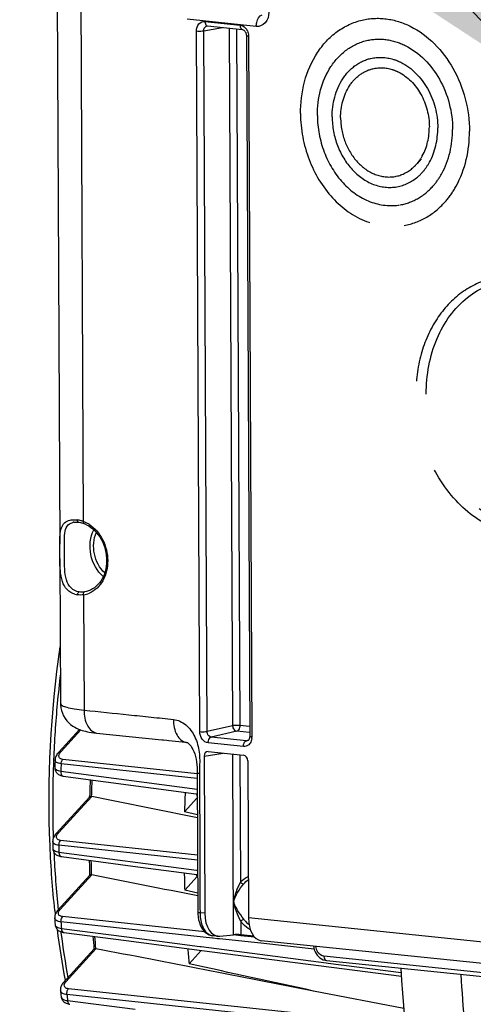
# Model space of a CAD drawing. Units: millimetres. Extents: x 0 to 594, y 0 to 420.
# Drawn here: x 147 to 158, y 67 to 91 of the extents above; entities that cross this region are included whole.
import ezdxf

# ---------------------------------------------------------------- set-up
doc = ezdxf.new("R2010")
doc.units = ezdxf.units.MM
doc.header["$LTSCALE"] = 32.67
doc.linetypes.add('HIDDEN', pattern=[0.2, 0.1, -0.1])
doc.layers.get('0').update_dxf_attribs({"linetype": 'CONTINUOUS'})
doc.layers.add('AXES', color=7, linetype='CONTINUOUS')
doc.layers.add('SOLIDES', color=7, linetype='CONTINUOUS')
doc.styles.get("Standard").update_dxf_attribs({"font": 'txt', "width": 0.85})
doc.dimstyles.get("Standard").update_dxf_attribs({"dimtxt": 3.5, "dimasz": 3.5, "dimexe": 1.5, "dimexo": 1, "dimtad": 1, "dimdec": 4, "dimtxsty": 'STANDARD', "dimblk": '_FILLED', "dimblk1": '_FILLED', "dimblk2": '_FILLED', "dimcen": 0.09, "dimclrt": 5, "dimadec": 0, "dimazin": 0, "dimtol": 1, "dimtp": 0.0001, "dimtm": 0.0001, "dimtfac": 1, "dimtdec": 4, "dimtofl": 0, "dimtmove": 0, "dimatfit": 3, "dimldrblk": '_FILLED', "dimfxl": 1, "dimtolj": 1, "dimarcsym": 0})

# ---------------------------------------------------------------- blocks, each defined once
blk = doc.blocks.new('_FILLED')
at = {"color": 0, "linetype": 'BYBLOCK'}
blk.add_solid([(0, 0), (-1, 0.2143), (-1, -0.2143)], dxfattribs=at)

msp = doc.modelspace()

# ---------------------------------------------------------------- linework, layer by layer
at = {"color": 7, "linetype": 'CONTINUOUS'}
for p, q in [((147.668245, 94.076137), (147.742418, 78.198623)), ((147.744005, 77.858924), (147.760179, 74.396736)), ((147.716231, 73.238788), (148.209931, 73.780806)), ((147.824295, 72.668617), (150.994465, 72.246979)), ((147.654551, 71.29912), (148.456275, 72.179309)), ((148.452841, 72.179413), (148.453105, 72.188502)), ((151.009559, 72.140896), (150.715624, 71.818193)), ((150.994465, 72.246979), (151.020921, 72.243461)), ((151.023229, 71.747161), (150.715624, 71.818193)), ((147.573435, 70.956682), (147.573436, 70.956597)), ((147.780918, 70.748777), (149.485372, 70.525077)), ((149.485372, 70.525077), (151.012859, 70.324654)), ((147.6975, 69.474322), (148.456651, 70.307771)), ((151.016094, 70.27612), (150.719382, 69.950368)), ((151.012859, 70.324654), (151.029896, 70.322419)), ((151.019908, 70.280528), (151.016094, 70.27612)), ((151.031953, 69.88047), (150.719382, 69.950368)), ((147.838452, 68.939778), (149.327702, 68.746425)), ((149.327702, 68.746425), (151.125678, 68.513032)), ((147.83187, 67.749892), (148.559468, 68.5487)), ((151.110455, 68.507766), (150.823301, 68.192507)), ((151.125678, 68.513032), (155.885483, 67.895395)), ((147.871263, 67.793181), (147.869455, 67.802823)), ((147.758036, 67.556643), (147.758029, 67.556707)), ((155.943667, 67.127271), (153.792476, 67.545067))]:
    msp.add_line(p, q, dxfattribs=at)
at = {"color": 9, "linetype": 'CONTINUOUS'}
for p, q in [((147.772518, 73.256753), (148.239978, 73.769963)), ((151.016393, 72.724709), (147.813711, 73.066557)), ((147.765304, 72.789026), (151.020396, 72.355556)), ((151.019195, 72.615583), (147.774413, 72.961954)), ((147.710837, 71.317085), (148.503155, 72.186947)), ((151.021407, 72.13957), (151.009559, 72.140896)), ((151.027722, 70.787708), (147.760632, 71.136333)), ((151.028285, 70.667221), (147.721016, 71.020124)), ((147.721447, 70.857672), (151.003755, 70.426472)), ((147.753786, 69.492287), (148.50247, 70.314245)), ((151.003755, 70.426472), (151.029424, 70.4231)), ((151.030097, 70.279387), (151.019908, 70.280528)), ((151.198782, 68.956416), (147.809807, 69.318371)), ((151.381085, 68.805658), (147.770487, 69.19123)), ((147.779153, 69.037819), (149.339215, 68.83508)), ((147.766194, 68.956926), (147.769631, 68.930417)), ((149.339215, 68.83508), (151.079955, 68.608905)), ((151.402146, 68.803409), (151.381085, 68.805658)), ((151.504479, 68.792481), (151.402146, 68.803409)), ((151.553537, 68.787242), (151.504479, 68.792481)), ((152.055887, 68.864875), (151.884181, 68.883213)), ((152.385593, 68.829661), (152.055887, 68.864875)), ((147.888157, 67.767857), (148.604201, 68.553981)), ((151.079955, 68.608905), (151.114673, 68.604395)), ((151.114673, 68.604395), (154.092811, 68.217553)), ((152.532387, 68.682712), (151.553537, 68.787242)), ((153.803194, 68.547004), (152.532387, 68.682712)), ((154.092811, 68.217553), (154.138937, 68.211562)), ((154.138937, 68.211562), (155.879496, 67.985538)), ((155.994438, 66.596633), (147.910202, 67.461414)), ((153.839432, 66.968608), (147.948688, 67.598893)), ((147.92623, 67.316084), (149.536488, 67.10871))]:
    msp.add_line(p, q, dxfattribs=at)
at = {"color": 7, "linetype": 'CONTINUOUS'}
for points in [[(147.716224, 73.238778), (147.699351, 73.219145), (147.683074, 73.197593), (147.669389, 73.176603), (147.658005, 73.156068), (147.648558, 73.135533), (147.640983, 73.114887), (147.635341, 73.094303), (147.631619, 73.073771), (147.630003, 73.056924)], [(147.620781, 72.888124), (147.620521, 72.880621), (147.621214, 72.859461), (147.624028, 72.838713), (147.628938, 72.818537), (147.635887, 72.799125), (147.644718, 72.780775), (147.655247, 72.763683), (147.667332, 72.747904), (147.680858, 72.733463), (147.695607, 72.720467), (147.711476, 72.708894), (147.728639, 72.698586), (147.747058, 72.689596), (147.766665, 72.681972), (147.787794, 72.675652), (147.810633, 72.670731), (147.824213, 72.668634)], [(147.654559, 71.299127), (147.641552, 71.284145), (147.626216, 71.264285), (147.613006, 71.244514), (147.601804, 71.224811), (147.592475, 71.205055), (147.584994, 71.185267), (147.579355, 71.1655), (147.575535, 71.145702), (147.57356, 71.125958), (147.573266, 71.11519)], [(147.573436, 70.956695), (147.573998, 70.942068), (147.576878, 70.919952), (147.582189, 70.898416), (147.589822, 70.877824), (147.599623, 70.858409), (147.611433, 70.840324), (147.625042, 70.823744), (147.640164, 70.808837), (147.656669, 70.79556), (147.67469, 70.783743), (147.694137, 70.773454), (147.71495, 70.76473), (147.737551, 70.757468), (147.762172, 70.751774), (147.780828, 70.748794)], [(147.697527, 69.474349), (147.687233, 69.462587), (147.672463, 69.443786), (147.659494, 69.42471), (147.648317, 69.405358), (147.638928, 69.385715), (147.631351, 69.365773), (147.625646, 69.3456), (147.621878, 69.325337), (147.620083, 69.30506), (147.620202, 69.286508)], [(147.628476, 69.136672), (147.62966, 69.12359), (147.633061, 69.104166), (147.638335, 69.085393), (147.645407, 69.0674), (147.654225, 69.050231), (147.6647, 69.034018), (147.676722, 69.018886), (147.690257, 69.004858), (147.705213, 68.992019), (147.721494, 68.980437), (147.739141, 68.970095), (147.758125, 68.96105), (147.778404, 68.953352), (147.800119, 68.947004), (147.823359, 68.942074), (147.838418, 68.939787)], [(147.831894, 67.749915), (147.822471, 67.739169), (147.807936, 67.720705), (147.795187, 67.701924), (147.784218, 67.682831), (147.775037, 67.663424), (147.76767, 67.643703), (147.762175, 67.623743), (147.758614, 67.603703), (147.757017, 67.583668), (147.757405, 67.563793), (147.75803, 67.556716)], [(147.773547, 67.414727), (147.777143, 67.393336), (147.782868, 67.373184), (147.790731, 67.353826), (147.800637, 67.335449), (147.812458, 67.318228), (147.82611, 67.302247), (147.841471, 67.287628), (147.85841, 67.274458), (147.876921, 67.262733), (147.896945, 67.252511), (147.918424, 67.243842), (147.941483, 67.236719), (147.966203, 67.231207), (147.984766, 67.228323)]]:
    msp.add_lwpolyline(points, dxfattribs=at)
at = {"color": 9, "linetype": 'CONTINUOUS'}
for centre, radius, start, end in [((173.604003, 72.007632), 26.032407, 173.1741039, 174.7193306), ((173.500664, 72.016099), 25.928728, 174.7169437, 177.695474), ((172.960889, 72.036521), 25.388568, 177.6925424, 181.9088146), ((183.142927, 71.012087), 35.422221, 176.8444762, 177.1245761), ((180.95006, 71.228528), 32.470801, 177.6186528, 178.3065379), ((182.291751, 71.030759), 34.570737, 180.0176265, 180.286868), ((171.508147, 71.985832), 23.934843, 182.7064303, 186.002973), ((179.921915, 71.231808), 31.44251, 181.0487251, 181.6701225), ((180.96863, 70.989691), 33.246822, 183.100883, 183.3656861), ((169.554616, 71.765221), 21.968652, 187.414039, 190.2300793), ((178.424922, 71.150566), 29.943111, 184.4167947, 184.9725072), ((151.249993, 68.610929), 0.173532, 213.337703, 216.4761918), ((147.848589, 67.423066), 0.075505, 186.3526016, 189.5598554), ((179.283207, 70.847836), 31.555241, 186.1606902, 186.4261702)]:
    msp.add_arc(centre, radius, start, end, dxfattribs=at)
at = {"color": 7, "linetype": 'CONTINUOUS'}
for centre, radius, start, end in [((182.754093, 71.05342), 35.181184, 176.7352935, 177.010603), ((180.824622, 71.241549), 32.385364, 177.6258948, 178.3244236), ((148.491256, 72.128774), 0.059378, 78.4400036, 87.8917146), ((183.732682, 70.938648), 33.028771, 177.6690742, 178.4740518), ((151.168797, 71.996087), 0.215236, 133.2422439, 137.7169876), ((181.930546, 71.07284), 34.357307, 179.9294043, 180.1938324), ((179.794546, 71.244533), 31.355141, 181.0652467, 181.7121883), ((148.490013, 70.251781), 0.063694, 78.7213885, 87.5266492), ((182.693619, 70.94074), 31.989572, 181.0321849, 181.7741156), ((180.635057, 71.034423), 33.061094, 183.0306974, 183.2906458), ((170.333054, 71.935668), 22.842272, 186.207064, 186.4323493), ((169.017403, 71.758986), 21.514807, 187.3260315, 190.5958956), ((178.299206, 71.162582), 29.857353, 184.4426786, 185.0229239), ((148.591135, 68.487311), 0.067938, 78.9116382, 87.1566552), ((181.197384, 70.859331), 30.490931, 184.332095, 185.0176631), ((151.023299, 68.587287), 0.117983, 317.6226428, 321.7796722), ((178.977576, 70.896767), 31.397709, 186.1067353, 186.3672896)]:
    msp.add_arc(centre, radius, start, end, dxfattribs=at)
for points, knots in [([(147.624692, 69.465917), (147.56893, 69.97862), (147.412649, 72.071213), (147.525411, 74.182765), (147.752868, 75.748286)], [0, 0, 0, 0, 0.245854812, 1, 1, 1, 1]), ([(148.49344, 72.188111), (148.489124, 72.188266), (148.476515, 72.188092), (148.461959, 72.185542), (148.456155, 72.179177)], [0, 0, 0, 0, 0.333955256, 1, 1, 1, 1]), ([(148.492762, 70.315416), (148.48847, 70.315596), (148.476336, 70.315495), (148.462034, 70.313663), (148.4565, 70.307604)], [0, 0, 0, 0, 0.343621453, 1, 1, 1, 1]), ([(148.594505, 68.555166), (148.590236, 68.555372), (148.578581, 68.555325), (148.564545, 68.554244), (148.55928, 68.548494)], [0, 0, 0, 0, 0.354059887, 1, 1, 1, 1]), ([(155.872172, 68.089822), (155.964545, 66.507481), (156.354423, 63.466399), (157.597605, 59.254738), (159.421755, 55.729674), (161.086436, 53.84505), (161.988297, 53.118969)], [0, 0, 0, 0, 0.286767132, 0.55231839, 0.79052538, 1, 1, 1, 1])]:
    msp.add_open_spline(points, degree=3, knots=knots, dxfattribs=at)
at = {"color": 9, "linetype": 'CONTINUOUS'}
for points, knots in [([(147.716234, 73.238785), (147.725943, 73.249457), (147.746909, 73.257727), (147.766893, 73.257286), (147.772518, 73.256753)], [0, 0, 0, 0, 0.71858471, 1, 1, 1, 1]), ([(147.723419, 73.177358), (147.725472, 73.184049), (147.737078, 73.213196), (147.756177, 73.238812), (147.772518, 73.256753)], [0, 0, 0, 0, 0.223841149, 1, 1, 1, 1]), ([(147.774413, 72.961954), (147.753025, 72.964225), (147.7149, 72.970944), (147.666762, 72.990729), (147.635218, 73.020058), (147.629357, 73.045532), (147.630005, 73.056928)], [0, 0, 0, 0, 0.341760744, 0.611205176, 0.818626874, 1, 1, 1, 1]), ([(147.813711, 73.066557), (147.783759, 73.069752), (147.720606, 73.088609), (147.716287, 73.15411), (147.723419, 73.177358)], [0, 0, 0, 0, 0.5533098, 1, 1, 1, 1]), ([(147.774419, 72.961954), (147.774989, 72.972125), (147.779843, 73.009281), (147.794991, 73.046514), (147.813711, 73.066557)], [0, 0, 0, 0, 0.270834255, 1, 1, 1, 1]), ([(147.620783, 72.888129), (147.619532, 72.864044), (147.647435, 72.822894), (147.705685, 72.799673), (147.743888, 72.79168), (147.765304, 72.789026)], [0, 0, 0, 0, 0.383991099, 0.656416312, 1, 1, 1, 1]), ([(147.765304, 72.789026), (147.764306, 72.774317), (147.764542, 72.729869), (147.792789, 72.672888), (147.824212, 72.668631)], [0, 0, 0, 0, 0.317374581, 1, 1, 1, 1]), ([(147.654561, 71.299125), (147.66427, 71.309794), (147.685234, 71.31806), (147.705214, 71.317619), (147.710837, 71.317085)], [0, 0, 0, 0, 0.71858953, 1, 1, 1, 1]), ([(147.760632, 71.136333), (147.730631, 71.139534), (147.668567, 71.155766), (147.659502, 71.220256), (147.665996, 71.243124)], [0, 0, 0, 0, 0.559311271, 1, 1, 1, 1]), ([(147.665996, 71.243124), (147.667761, 71.249341), (147.678036, 71.276557), (147.695673, 71.300436), (147.710837, 71.317085)], [0, 0, 0, 0, 0.222990001, 1, 1, 1, 1]), ([(147.721021, 71.020125), (147.721013, 71.031274), (147.724386, 71.072353), (147.739992, 71.114233), (147.760632, 71.136333)], [0, 0, 0, 0, 0.269363454, 1, 1, 1, 1]), ([(147.721016, 71.020124), (147.699808, 71.02239), (147.661695, 71.029609), (147.603229, 71.051397), (147.573231, 71.090929), (147.573266, 71.115171)], [0, 0, 0, 0, 0.340332024, 0.613179434, 1, 1, 1, 1]), ([(147.573437, 70.956608), (147.573515, 70.931845), (147.618347, 70.872675), (147.683328, 70.862376), (147.721447, 70.857672)], [0, 0, 0, 0, 0.391992385, 1, 1, 1, 1]), ([(147.721447, 70.857672), (147.721306, 70.844084), (147.723743, 70.802917), (147.751767, 70.752675), (147.780828, 70.748789)], [0, 0, 0, 0, 0.316691742, 1, 1, 1, 1]), ([(147.697529, 69.474348), (147.70724, 69.485006), (147.728194, 69.493261), (147.748165, 69.49282), (147.753786, 69.492287)], [0, 0, 0, 0, 0.718603293, 1, 1, 1, 1]), ([(147.770487, 69.19123), (147.732681, 69.195297), (147.668251, 69.204879), (147.621515, 69.261601), (147.620205, 69.286449)], [0, 0, 0, 0, 0.604455401, 1, 1, 1, 1]), ([(147.809807, 69.318371), (147.781401, 69.321404), (147.726026, 69.333743), (147.706571, 69.389858), (147.709706, 69.411261)], [0, 0, 0, 0, 0.569092375, 1, 1, 1, 1]), ([(147.709706, 69.411261), (147.710687, 69.417956), (147.718675, 69.448148), (147.737457, 69.474359), (147.753786, 69.492287)], [0, 0, 0, 0, 0.218161827, 1, 1, 1, 1]), ([(147.770491, 69.191232), (147.769821, 69.203235), (147.771436, 69.247944), (147.78734, 69.294319), (147.809807, 69.318371)], [0, 0, 0, 0, 0.267543509, 1, 1, 1, 1]), ([(147.628476, 69.136667), (147.629932, 69.111329), (147.676227, 69.053682), (147.741185, 69.042493), (147.779153, 69.037819)], [0, 0, 0, 0, 0.398842145, 1, 1, 1, 1]), ([(147.779153, 69.037819), (147.779716, 69.025353), (147.783993, 68.98739), (147.811556, 68.943308), (147.838417, 68.939784)], [0, 0, 0, 0, 0.315345404, 1, 1, 1, 1]), ([(157.302886, 67.941713), (157.326381, 67.54097), (157.446287, 65.973511), (157.678863, 64.41405), (157.922252, 63.269071)], [0, 0, 0, 0, 0.255364571, 1, 1, 1, 1]), ([(147.831895, 67.749914), (147.841606, 67.760574), (147.862562, 67.768832), (147.882535, 67.768391), (147.888157, 67.767857)], [0, 0, 0, 0, 0.718600079, 1, 1, 1, 1]), ([(147.948688, 67.598893), (147.920243, 67.601936), (147.865469, 67.613496), (147.843714, 67.668652), (147.846479, 67.689963)], [0, 0, 0, 0, 0.571041801, 1, 1, 1, 1]), ([(147.846479, 67.689963), (147.847312, 67.696379), (147.854546, 67.725429), (147.872501, 67.750669), (147.888157, 67.767857)], [0, 0, 0, 0, 0.217700992, 1, 1, 1, 1]), ([(147.910202, 67.461414), (147.872682, 67.465478), (147.8083, 67.476044), (147.760739, 67.531334), (147.758035, 67.556648)], [0, 0, 0, 0, 0.597167173, 1, 1, 1, 1]), ([(147.774132, 67.410526), (147.776157, 67.39851), (147.803844, 67.339401), (147.876467, 67.322201), (147.92623, 67.316084)], [0, 0, 0, 0, 0.195523467, 1, 1, 1, 1]), ([(147.910206, 67.461416), (147.908797, 67.47414), (147.908421, 67.522211), (147.924461, 67.572968), (147.948688, 67.598893)], [0, 0, 0, 0, 0.265136156, 1, 1, 1, 1]), ([(147.92623, 67.316084), (147.927368, 67.304745), (147.933189, 67.269946), (147.959991, 67.231537), (147.984766, 67.228321)], [0, 0, 0, 0, 0.313263604, 1, 1, 1, 1])]:
    msp.add_open_spline(points, degree=3, knots=knots, dxfattribs=at)
at = {"color": 7, "linetype": 'CONTINUOUS'}
for points in [[(151.02357, 71.674489), (150.183379, 71.845049), (149.343239, 72.015862), (148.503155, 72.186947)], [(151.03227, 69.813085), (150.188975, 69.979995), (149.345708, 70.147045), (148.50247, 70.314245)], [(151.030122, 70.294281), (151.026983, 70.289511), (151.023529, 70.284944), (151.019908, 70.280528)], [(153.792476, 67.545067), (152.062994, 67.881078), (150.333566, 68.217369), (148.604201, 68.553981)], [(153.792476, 67.545067), (152.802699, 67.760642), (151.812972, 67.976449), (150.823301, 68.192507)]]:
    msp.add_open_spline(points, degree=3, dxfattribs=at)
at = {"color": 9, "linetype": 'CONTINUOUS'}
for points in [[(151.003894, 72.245673), (151.006656, 72.2194), (151.012154, 72.193151), (151.021215, 72.168336)], [(150.994848, 70.326908), (151.000112, 70.309329), (151.007049, 70.292087), (151.016094, 70.27612)]]:
    msp.add_open_spline(points, degree=3, dxfattribs=at)
at = {"layer": 'AXES', "color": 8, "linetype": 'HIDDEN'}
msp.add_line((156.357438, 87.390118), (156.259344, 87.275252), dxfattribs=at)
at = {"layer": 'SOLIDES', "color": 9, "linetype": 'CONTINUOUS'}
for p, q in [((148.229315, 93.915622), (148.3002, 78.742038)), ((152.425648, 90.54462), (150.779089, 90.714968)), ((151.201707, 90.664831), (152.039423, 90.578163)), ((151.079457, 73.729771), (151.001401, 90.438433)), ((151.174833, 90.442884), (151.621802, 90.518513)), ((151.252888, 73.73426), (151.174833, 90.442884)), ((151.783771, 90.501757), (151.861458, 73.871904)), ((151.957307, 90.483803), (152.03489, 73.876374)), ((152.242039, 90.31008), (152.320095, 73.601418)), ((148.375821, 77.069671), (148.334159, 77.061607)), ((148.308373, 76.992589), (148.321218, 74.241719)), ((151.861458, 73.871904), (151.252888, 73.73426)), ((151.962767, 73.737862), (151.354041, 73.600217)), ((152.268668, 73.706214), (151.962767, 73.737862)), ((152.267985, 73.852259), (152.03489, 73.876374)), ((152.191951, 73.513529), (151.354041, 73.600217)), ((152.191951, 73.513529), (152.23511, 73.523985)), ((152.218868, 73.515256), (152.217879, 73.515023)), ((150.755029, 73.475682), (150.755915, 73.475581)), ((152.119789, 73.37502), (151.282073, 73.461688)), ((151.181156, 73.142413), (151.634373, 73.219085)), ((151.884739, 68.888435), (151.864619, 73.195264)), ((152.038156, 73.17731), (152.052352, 70.138446)), ((151.069481, 72.70303), (151.070132, 72.645494)), ((151.069573, 72.745224), (151.069585, 72.730253)), ((151.084585, 69.519379), (151.085026, 69.425034)), ((151.889016, 69.671727), (151.89331, 69.672508)), ((151.085026, 69.425034), (151.085095, 69.410224)), ((151.198646, 69.398476), (151.085095, 69.410224)), ((165.303116, 67.939268), (152.241279, 69.290608)), ((152.056684, 69.21112), (152.058201, 68.886539)), ((154.039166, 68.382493), (169.144109, 66.819779))]:
    msp.add_line(p, q, dxfattribs=at)
at = {"layer": 'SOLIDES', "color": 7, "linetype": 'CONTINUOUS'}
for p, q in [((151.252771, 90.555356), (151.252921, 90.555382)), ((151.262836, 90.555651), (152.100552, 90.468983)), ((152.100471, 90.468992), (152.100552, 90.468983)), ((152.191033, 90.324653), (152.269089, 73.615991)), ((148.072867, 78.722815), (148.072978, 78.722835)), ((148.169289, 78.725355), (148.187765, 78.723191)), ((148.187786, 78.723227), (148.204059, 78.72075)), ((148.204059, 78.72075), (148.232309, 78.715237)), ((148.232309, 78.715237), (148.26158, 78.708015)), ((148.26158, 78.708015), (148.291724, 78.699074)), ((148.291724, 78.699074), (148.316074, 78.690792)), ((147.760179, 74.396861), (147.760179, 74.396742)), ((150.297815, 73.522947), (150.33817, 73.518772)), ((152.22355, 73.516746), (152.217924, 73.515047)), ((151.281309, 73.255612), (152.12248, 73.168587)), ((151.181156, 73.142413), (151.198646, 69.398476)), ((152.223788, 73.034545), (152.241279, 69.290608)), ((151.018036, 72.785141), (151.018542, 72.744835)), ((151.018416, 72.74495), (151.018952, 72.672995)), ((151.018952, 72.672995), (151.034089, 69.424796)), ((151.034089, 69.424823), (151.035306, 69.380719)), ((151.035306, 69.380719), (151.041391, 69.311901)), ((151.511506, 68.851831), (151.384981, 68.864921)), ((151.560462, 68.852083), (151.884739, 68.888435)), ((152.365072, 68.854791), (152.058201, 68.886539)), ((165.615977, 67.392623), (152.539707, 68.745457)), ((154.065427, 68.279054), (154.100057, 68.273339)), ((154.100057, 68.273339), (169.205238, 66.710599))]:
    msp.add_line(p, q, dxfattribs=at)
for points in [[(151.252775, 90.555343), (151.254191, 90.555558), (151.260341, 90.55583), (151.262994, 90.555635)], [(152.100471, 90.468992), (152.107964, 90.467575), (152.116893, 90.46436), (152.126577, 90.459147), (152.136644, 90.451808), (152.146771, 90.442295), (152.156532, 90.430742)], [(152.156532, 90.430742), (152.165532, 90.417393), (152.173547, 90.402356), (152.180303, 90.385907), (152.18553, 90.368497), (152.189073, 90.350489), (152.190833, 90.332312), (152.191032, 90.324652)], [(148.072881, 78.722806), (148.088689, 78.725115), (148.11443, 78.727126), (148.14138, 78.727193), (148.169289, 78.725355)], [(147.760179, 74.396862), (147.760876, 74.369747), (147.767844, 74.30105), (147.78235, 74.232897), (147.804287, 74.166451), (147.833, 74.10342), (147.868137, 74.0441), (147.90896, 73.989349), (147.953373, 73.941007), (148.000382, 73.898887), (148.049151, 73.862643), (148.097317, 73.832778), (148.143548, 73.80868), (148.188201, 73.788973), (148.231562, 73.772677), (148.273066, 73.759296), (148.31351, 73.748013), (148.355358, 73.737865), (148.398994, 73.728657), (148.444803, 73.720239), (148.495415, 73.712168), (148.552176, 73.704385), (148.614967, 73.697072), (150.173192, 73.535843)], [(150.173192, 73.535843), (150.215316, 73.531485), (150.297815, 73.522947)], [(150.33817, 73.518772), (150.73969, 73.47726), (150.755904, 73.475508)], [(152.252582, 73.545338), (152.245399, 73.534443), (152.237986, 73.526256), (152.230636, 73.520452), (152.22355, 73.516746)], [(152.269089, 73.615979), (152.269038, 73.61084), (152.26757, 73.592258), (152.264157, 73.574737), (152.259028, 73.558921), (152.252582, 73.545338)], [(150.755029, 73.475682), (150.766162, 73.474312), (150.775052, 73.471934), (150.783814, 73.46799), (150.795087, 73.461085), (150.810613, 73.449131), (150.829187, 73.431671), (150.849339, 73.409057), (150.871106, 73.380202), (150.893802, 73.344675), (150.916238, 73.303027), (150.937873, 73.254963), (150.958148, 73.200095), (150.976099, 73.139322), (150.990859, 73.074607), (151.002082, 73.00793), (151.010109, 72.938712), (151.015336, 72.864715), (151.018036, 72.785141)], [(151.041391, 69.311901), (151.052586, 69.245146), (151.068827, 69.181444), (151.089852, 69.122016), (151.115523, 69.067338), (151.145718, 69.017899), (151.180027, 68.974533), (151.218338, 68.937525), (151.260272, 68.907441), (151.304529, 68.885128), (151.349991, 68.870731), (151.387389, 68.864686)], [(153.78891, 68.616218), (153.795506, 68.574709), (153.808783, 68.526866)], [(153.808783, 68.526866), (153.827244, 68.481262), (153.850597, 68.438542), (153.878568, 68.399289), (153.910456, 68.364495), (153.945739, 68.334656)], [(153.945739, 68.334656), (153.983946, 68.310158), (154.024125, 68.29155), (154.065427, 68.279054)]]:
    msp.add_lwpolyline(points, dxfattribs=at)
at = {"layer": 'SOLIDES', "color": 9, "linetype": 'CONTINUOUS'}
for centre, radius, start, end in [((151.267638, 90.599938), 0.044505, 251.3789757, 263.8113326), ((151.940282, 90.308579), 0.301761, 0.2849032, 3.6700428), ((148.122231, 78.435596), 0.291398, 99.7635638, 104.2987742), ((148.061599, 78.114651), 0.669933, 78.0675943, 82.2029881), ((148.040791, 78.015527), 0.771217, 74.3061082, 78.0777202), ((148.020668, 77.942155), 0.847297, 72.5589616, 74.3381693), ((148.006513, 77.897052), 0.894569, 70.8343963, 72.5598728), ((148.066522, 78.092709), 0.690097, 63.7607417, 70.2074286), ((148.042241, 78.043262), 0.745184, 57.7573694, 63.7670611), ((148.220069, 77.565909), 0.580081, 278.7559149, 293.0793094), ((152.200394, 73.591989), 0.078914, 263.8581384, 282.8034686), ((152.024725, 73.600053), 0.295374, 353.850209, 0.2647371), ((152.5159, 72.711088), 1.446441, 179.2407997, 180.319157), ((152.122979, 69.414983), 1.037895, 180.2627095, 182.5564301), ((152.078187, 69.412769), 0.993049, 182.5441426, 186.0876356), ((152.670589, 69.640339), 0.662722, 215.3397109, 220.9276933), ((151.406377, 69.071444), 0.207628, 256.9160726, 264.0896718), ((154.148922, 68.652431), 0.312384, 188.8689708, 200.8458326)]:
    msp.add_arc(centre, radius, start, end, dxfattribs=at)
at = {"layer": 'SOLIDES', "color": 7, "linetype": 'CONTINUOUS'}
for centre, radius, start, end in [((148.103615, 78.100486), 0.627378, 63.8441278, 70.2048129), ((148.22272, 77.426481), 0.439103, 254.0270345, 261.897514)]:
    msp.add_arc(centre, radius, start, end, dxfattribs=at)
for centre, major_axis, ratio, start_param, end_param in [((151.281917, 73.131951), (-0.025162, 0.12247), 0.796695215, 6.03684118, 7.60733292), ((152.123027, 73.044932), (-0.025015, 0.122482), 0.796924421, -1.815938147, -0.245446407), ((151.5774, 69.47335), (0.066811, 0.621422), 0.59995679, 1.755740156, 3.274176606), ((152.602448, 69.367302), (0.061944, 0.621926), 0.572140624, -4.532035445, -3.145550407), ((151.984178, 68.877862), (0.125016, -0.003298), 0.105225355, 0.939907344, 2.493250378)]:
    msp.add_ellipse(centre, major_axis=major_axis, ratio=ratio, start_param=start_param, end_param=end_param, dxfattribs=at)
at = {"layer": 'SOLIDES', "color": 9, "linetype": 'CONTINUOUS'}
for points, knots in [([(152.726133, 90.884299), (152.726549, 90.79505), (152.6808, 90.615707), (152.501941, 90.536757), (152.425648, 90.54462)], [0, 0, 0, 0, 0.537819875, 1, 1, 1, 1]), ([(151.001401, 90.438433), (151.00114, 90.497924), (151.03161, 90.617473), (151.150854, 90.670083), (151.201707, 90.664831)], [0, 0, 0, 0, 0.537823871, 1, 1, 1, 1]), ([(151.201707, 90.664831), (151.201766, 90.652313), (151.205053, 90.61298), (151.226698, 90.566732), (151.253427, 90.557762)], [0, 0, 0, 0, 0.307466192, 1, 1, 1, 1]), ([(152.425648, 90.54462), (152.425497, 90.576777), (152.435765, 90.67972), (152.496831, 90.804545), (152.569895, 90.821645)], [0, 0, 0, 0, 0.299984416, 1, 1, 1, 1]), ([(151.001401, 90.438433), (151.046947, 90.433721), (151.105323, 90.433869), (151.162933, 90.440551), (151.174832, 90.442904)], [0, 0, 0, 0, 0.790574075, 1, 1, 1, 1]), ([(151.174833, 90.442884), (151.174434, 90.468835), (151.185806, 90.519897), (151.230427, 90.551526), (151.252781, 90.555342)], [0, 0, 0, 0, 0.533690372, 1, 1, 1, 1]), ([(152.039423, 90.578163), (152.039487, 90.564407), (152.042578, 90.523083), (152.071161, 90.472238), (152.100475, 90.469033)], [0, 0, 0, 0, 0.31810209, 1, 1, 1, 1]), ([(152.242039, 90.31008), (152.229433, 90.311384), (152.215593, 90.313917), (152.19103, 90.319372), (152.191019, 90.324652)], [0, 0, 0, 0, 0.705916079, 1, 1, 1, 1]), ([(148.203603, 77.06021), (148.132039, 77.07068), (147.989589, 77.141558), (147.882706, 77.358488), (147.851015, 77.620303), (147.857366, 77.913789), (147.853705, 78.200738), (147.849015, 78.441337), (147.896441, 78.634779), (147.998478, 78.704725), (148.050262, 78.717966)], [0, 0, 0, 0, 0.114797739, 0.231832707, 0.36831136, 0.531112856, 0.697646513, 0.823025042, 0.915164209, 1, 1, 1, 1]), ([(148.3002, 78.742038), (148.29921, 78.73615), (148.29736, 78.718588), (148.304316, 78.695037), (148.316084, 78.690821)], [0, 0, 0, 0, 0.323261992, 1, 1, 1, 1]), ([(148.439801, 78.673536), (148.576523, 78.587404), (148.80379, 78.317088), (148.921522, 77.81717), (148.818746, 77.326252), (148.580933, 77.089069), (148.447464, 77.032256)], [0, 0, 0, 0, 0.251029986, 0.519363822, 0.77465576, 1, 1, 1, 1]), ([(148.779572, 77.428518), (148.62731, 77.557958), (148.42184, 77.937124), (148.461655, 78.366487), (148.550677, 78.545425)], [0, 0, 0, 0, 0.499983657, 1, 1, 1, 1]), ([(148.811747, 77.513184), (148.687403, 77.631725), (148.519773, 77.957479), (148.545982, 78.322904), (148.613785, 78.48074)], [0, 0, 0, 0, 0.500017748, 1, 1, 1, 1]), ([(148.308373, 76.992589), (148.307026, 77.000436), (148.305005, 77.024739), (148.317081, 77.057592), (148.334159, 77.061607)], [0, 0, 0, 0, 0.312163978, 1, 1, 1, 1]), ([(147.760179, 74.396742), (147.76027, 74.377285), (147.818008, 74.334806), (147.926229, 74.303798), (148.105068, 74.26621), (148.242661, 74.249846), (148.321218, 74.241719)], [0, 0, 0, 0, 0.098044208, 0.297049889, 0.602045927, 1, 1, 1, 1]), ([(148.321218, 74.241719), (148.676441, 74.204969), (149.209193, 74.149187), (149.831023, 74.086407), (150.185945, 74.047233), (150.364178, 74.033891), (150.452553, 74.021217)], [0, 0, 0, 0, 0.500000014, 0.750000309, 0.874999772, 1, 1, 1, 1]), ([(148.321224, 74.241719), (148.321828, 74.112432), (148.350114, 73.887235), (148.535565, 73.705302), (148.626871, 73.695855)], [0, 0, 0, 0, 0.584797256, 1, 1, 1, 1]), ([(150.452498, 74.021206), (150.452673, 73.892625), (150.480575, 73.668096), (150.663938, 73.48637), (150.755033, 73.475717)], [0, 0, 0, 0, 0.583672147, 1, 1, 1, 1]), ([(150.452553, 74.021217), (150.558797, 74.00941), (150.776083, 73.902023), (150.982992, 73.605463), (151.085169, 73.241505), (151.077769, 72.988134), (151.072516, 72.862645)], [0, 0, 0, 0, 0.223503477, 0.473900581, 0.737396901, 1, 1, 1, 1]), ([(151.079457, 73.729771), (151.125003, 73.725059), (151.183379, 73.725207), (151.240989, 73.73189), (151.252888, 73.734242)], [0, 0, 0, 0, 0.790573958, 1, 1, 1, 1]), ([(151.282073, 73.461688), (151.226608, 73.467435), (151.115667, 73.543675), (151.079771, 73.666251), (151.079457, 73.729771)], [0, 0, 0, 0, 0.467475355, 1, 1, 1, 1]), ([(151.354039, 73.600216), (151.311883, 73.604444), (151.260336, 73.660146), (151.252791, 73.718019), (151.252888, 73.73426)], [0, 0, 0, 0, 0.722883182, 1, 1, 1, 1]), ([(152.03489, 73.876374), (151.989344, 73.881087), (151.930967, 73.880938), (151.873358, 73.874256), (151.861458, 73.871904)], [0, 0, 0, 0, 0.790573967, 1, 1, 1, 1]), ([(151.861458, 73.871904), (151.861708, 73.855669), (151.870395, 73.798256), (151.920773, 73.74239), (151.962767, 73.737862)], [0, 0, 0, 0, 0.277668541, 1, 1, 1, 1]), ([(152.03489, 73.876374), (152.034965, 73.860301), (152.029834, 73.808829), (151.999303, 73.746413), (151.962767, 73.737862)], [0, 0, 0, 0, 0.299902978, 1, 1, 1, 1]), ([(151.282073, 73.461688), (151.281998, 73.477748), (151.287184, 73.529206), (151.317652, 73.591648), (151.354197, 73.6002)], [0, 0, 0, 0, 0.299672741, 1, 1, 1, 1]), ([(152.119789, 73.37502), (152.119714, 73.39108), (152.124899, 73.442538), (152.155368, 73.50498), (152.191912, 73.513533)], [0, 0, 0, 0, 0.299672757, 1, 1, 1, 1]), ([(152.320095, 73.601418), (152.307495, 73.602722), (152.293637, 73.605267), (152.269108, 73.610695), (152.269075, 73.615979)], [0, 0, 0, 0, 0.705662833, 1, 1, 1, 1]), ([(152.279066, 73.455087), (152.270038, 73.441492), (152.231073, 73.394047), (152.164379, 73.370417), (152.119789, 73.37502)], [0, 0, 0, 0, 0.266895158, 1, 1, 1, 1]), ([(151.069586, 72.730253), (151.056928, 72.731553), (151.043099, 72.734064), (151.01836, 72.73955), (151.018399, 72.744835)], [0, 0, 0, 0, 0.706534077, 1, 1, 1, 1]), ([(151.889016, 69.671727), (151.888768, 69.713675), (151.912206, 69.796109), (151.961448, 69.953462), (152.01412, 70.066348), (152.052352, 70.138446)], [0, 0, 0, 0, 0.253297275, 0.507234633, 1, 1, 1, 1]), ([(151.89331, 69.672508), (151.893074, 69.713782), (151.930385, 69.792415), (152.001744, 69.937523), (152.074893, 70.037629), (152.126044, 70.099966)], [0, 0, 0, 0, 0.252321199, 0.507037835, 1, 1, 1, 1]), ([(152.052352, 70.138446), (152.066593, 70.120753), (152.091496, 70.101862), (152.120488, 70.098898), (152.126044, 70.099966)], [0, 0, 0, 0, 0.800577634, 1, 1, 1, 1]), ([(152.056684, 69.21112), (152.020173, 69.2862), (151.966032, 69.398466), (151.913368, 69.553055), (151.889438, 69.6317), (151.889016, 69.671727)], [0, 0, 0, 0, 0.508975986, 0.755964428, 1, 1, 1, 1]), ([(152.129982, 69.257005), (152.082178, 69.324378), (152.007913, 69.422766), (151.931877, 69.561592), (151.893707, 69.634184), (151.89331, 69.672508)], [0, 0, 0, 0, 0.515187475, 0.76097807, 1, 1, 1, 1]), ([(151.085095, 69.410224), (151.072488, 69.411528), (151.05865, 69.41406), (151.034084, 69.419517), (151.034075, 69.424796)], [0, 0, 0, 0, 0.705933379, 1, 1, 1, 1]), ([(151.090738, 69.307457), (151.096579, 69.252862), (151.126303, 69.08449), (151.24127, 68.89663), (151.359374, 68.869206)], [0, 0, 0, 0, 0.31169734, 1, 1, 1, 1]), ([(152.056684, 69.21112), (152.072591, 69.227785), (152.09694, 69.245147), (152.124137, 69.255766), (152.129982, 69.257005)], [0, 0, 0, 0, 0.794068461, 1, 1, 1, 1]), ([(152.285207, 69.007427), (152.217793, 69.042253), (152.13583, 69.10898), (152.072128, 69.189352), (152.056684, 69.21112)], [0, 0, 0, 0, 0.739782991, 1, 1, 1, 1]), ([(153.856986, 68.541268), (153.865117, 68.519954), (153.901976, 68.446287), (153.979576, 68.388659), (154.039166, 68.382493)], [0, 0, 0, 0, 0.275773007, 1, 1, 1, 1]), ([(154.039166, 68.382493), (154.03923, 68.368758), (154.042328, 68.327465), (154.070779, 68.27669), (154.100061, 68.273381)], [0, 0, 0, 0, 0.317922126, 1, 1, 1, 1])]:
    msp.add_open_spline(points, degree=3, knots=knots, dxfattribs=at)
at = {"layer": 'SOLIDES', "color": 8, "linetype": 'HIDDEN'}
for points, knots in [([(153.480225, 88.465376), (153.477872, 88.969018), (153.665337, 89.73673), (154.319795, 90.449592), (154.737096, 90.646445), (154.948581, 90.696167)], [0, 0, 0, 0, 0.529938325, 0.771408167, 1, 1, 1, 1]), ([(154.948581, 90.696167), (155.135781, 90.740178), (155.537614, 90.759113), (155.919207, 90.637185), (156.098513, 90.548378)], [0, 0, 0, 0, 0.490074201, 1, 1, 1, 1]), ([(156.098513, 90.548378), (156.525064, 90.337115), (157.255665, 89.569916), (157.507661, 88.564733), (157.510073, 88.048459)], [0, 0, 0, 0, 0.479704264, 1, 1, 1, 1]), ([(153.883209, 88.423684), (153.881327, 88.826607), (154.031326, 89.440789), (154.554922, 90.011085), (154.888777, 90.168561), (155.057969, 90.208353)], [0, 0, 0, 0, 0.52993457, 0.771404924, 1, 1, 1, 1]), ([(155.057969, 90.208353), (155.20769, 90.243565), (155.529071, 90.258649), (155.834296, 90.161215), (155.97769, 90.090161)], [0, 0, 0, 0, 0.490079083, 1, 1, 1, 1]), ([(155.97769, 90.090161), (156.31892, 89.921074), (156.903547, 89.307444), (157.105159, 88.503196), (157.107088, 88.090151)], [0, 0, 0, 0, 0.47970477, 1, 1, 1, 1]), ([(154.235821, 88.387204), (154.234351, 88.701984), (154.351527, 89.181813), (154.760585, 89.627342), (155.021396, 89.750382), (155.153574, 89.78147)], [0, 0, 0, 0, 0.529936316, 0.771408521, 1, 1, 1, 1]), ([(155.153574, 89.78147), (155.32941, 89.822825), (155.588769, 89.809372), (155.815241, 89.717337), (155.872235, 89.68909)], [0, 0, 0, 0, 0.7395646, 1, 1, 1, 1]), ([(155.872235, 89.68909), (156.138797, 89.556978), (156.59548, 89.077585), (156.752969, 88.449304), (156.754477, 88.126631)], [0, 0, 0, 0, 0.479706095, 1, 1, 1, 1]), ([(154.437314, 88.366358), (154.436078, 88.630764), (154.534495, 89.033806), (154.87809, 89.408043), (155.097162, 89.511389), (155.208186, 89.537512)], [0, 0, 0, 0, 0.52993692, 0.771406976, 1, 1, 1, 1]), ([(155.208186, 89.537512), (155.355857, 89.572258), (155.573701, 89.561063), (155.763876, 89.483707), (155.811752, 89.460002)], [0, 0, 0, 0, 0.739564067, 1, 1, 1, 1]), ([(155.811752, 89.460002), (156.035724, 89.349104), (156.419398, 88.946341), (156.551718, 88.418552), (156.552984, 88.147477)], [0, 0, 0, 0, 0.479698437, 1, 1, 1, 1]), ([(153.480225, 88.465376), (153.481955, 88.094855), (153.619042, 87.360111), (154.172803, 86.432018), (154.994913, 85.827354), (155.655881, 85.747488), (155.951686, 85.799228)], [0, 0, 0, 0, 0.272873145, 0.537088509, 0.778847278, 1, 1, 1, 1]), ([(153.883209, 88.423684), (153.884594, 88.127254), (153.994269, 87.539441), (154.437312, 86.796984), (155.09501, 86.313193), (155.623796, 86.249412), (155.860455, 86.290766)], [0, 0, 0, 0, 0.272878887, 0.537085783, 0.778845044, 1, 1, 1, 1]), ([(154.235821, 88.387204), (154.236903, 88.155602), (154.322599, 87.696347), (154.668764, 87.116287), (155.182639, 86.738333), (155.595785, 86.688553), (155.780682, 86.720886)], [0, 0, 0, 0, 0.272883483, 0.537086212, 0.778842309, 1, 1, 1, 1]), ([(154.437314, 88.366358), (154.438223, 88.1718), (154.51022, 87.78602), (154.801001, 87.298731), (155.232689, 86.981327), (155.579755, 86.939439), (155.735058, 86.96667)], [0, 0, 0, 0, 0.272893468, 0.537089215, 0.778846027, 1, 1, 1, 1]), ([(156.259438, 87.275392), (156.307255, 87.331427), (156.483998, 87.588736), (156.55409, 87.91067), (156.552984, 88.147477)], [0, 0, 0, 0, 0.237264218, 1, 1, 1, 1]), ([(156.404981, 87.08836), (156.461926, 87.155067), (156.672274, 87.461463), (156.755794, 87.844704), (156.754477, 88.126631)], [0, 0, 0, 0, 0.237278871, 1, 1, 1, 1]), ([(156.659634, 86.761049), (156.732539, 86.846441), (157.001847, 87.238646), (157.108774, 87.729251), (157.107088, 88.090151)], [0, 0, 0, 0, 0.237287462, 1, 1, 1, 1]), ([(156.95085, 86.387196), (157.041991, 86.493912), (157.378495, 86.984209), (157.512181, 87.597371), (157.510073, 88.048459)], [0, 0, 0, 0, 0.237287123, 1, 1, 1, 1]), ([(155.735058, 86.96667), (155.884475, 86.992869), (156.080314, 87.088854), (156.224759, 87.234753), (156.259438, 87.275392)], [0, 0, 0, 0, 0.739547654, 1, 1, 1, 1]), ([(155.780682, 86.720886), (155.958574, 86.751995), (156.191678, 86.866366), (156.363689, 87.039988), (156.404981, 87.08836)], [0, 0, 0, 0, 0.739548814, 1, 1, 1, 1]), ([(155.860455, 86.290766), (156.011965, 86.31724), (156.313392, 86.429751), (156.555724, 86.63934), (156.659634, 86.761049)], [0, 0, 0, 0, 0.490078517, 1, 1, 1, 1]), ([(155.951686, 85.799228), (156.141104, 85.832359), (156.517992, 85.972943), (156.820909, 86.235052), (156.95085, 86.387196)], [0, 0, 0, 0, 0.490077123, 1, 1, 1, 1]), ([(158.066048, 84.543276), (157.80168, 84.481093), (157.280114, 84.235653), (156.682456, 83.582584), (156.308356, 82.723081), (156.228876, 82.08241), (156.230407, 81.754722)], [0, 0, 0, 0, 0.22730795, 0.467413291, 0.725730351, 1, 1, 1, 1]), ([(156.480212, 81.778737), (156.478112, 82.22832), (156.631706, 83.098219), (157.367008, 84.150374), (158.504545, 84.634848), (159.294642, 84.461833), (159.638389, 84.291544)], [0, 0, 0, 0, 0.27814392, 0.53037141, 0.762670996, 1, 1, 1, 1]), ([(159.319849, 78.422026), (158.950082, 78.357352), (158.123844, 78.457111), (157.096151, 79.212969), (156.403942, 80.373116), (156.232571, 81.291567), (156.230407, 81.754722)], [0, 0, 0, 0, 0.221153392, 0.462912874, 0.727131551, 1, 1, 1, 1]), ([(160.666659, 79.271729), (160.50618, 79.083827), (160.129863, 78.761062), (159.433059, 78.511263), (158.689257, 78.537614), (157.975339, 78.831099), (157.351813, 79.356121), (156.700028, 80.30224), (156.482955, 81.191533), (156.480212, 81.778737)], [0, 0, 0, 0, 0.11687577, 0.229202117, 0.342227608, 0.460881324, 0.587702931, 0.722260521, 1, 1, 1, 1])]:
    msp.add_open_spline(points, degree=3, knots=knots, dxfattribs=at)
at = {"layer": 'SOLIDES', "color": 9, "linetype": 'CONTINUOUS'}
for points in [[(152.039423, 90.578163), (152.085411, 90.573399), (152.130483, 90.547547), (152.162488, 90.51418)], [(152.162488, 90.51418), (152.184049, 90.491701), (152.201584, 90.464882), (152.214445, 90.436512)], [(152.214445, 90.436512), (152.229849, 90.402535), (152.239043, 90.365125), (152.241424, 90.327895)], [(148.152486, 78.77839), (148.152626, 78.75657), (148.166161, 78.726258), (148.187774, 78.723253)], [(148.160879, 76.991769), (148.160784, 77.018677), (148.177122, 77.05548), (148.203603, 77.060262)], [(148.26742, 77.056049), (148.246104, 77.055814), (148.224697, 77.05713), (148.203603, 77.06021)], [(148.334159, 77.061607), (148.312092, 77.058237), (148.289742, 77.056294), (148.26742, 77.056049)], [(148.308373, 76.992589), (148.259674, 76.985717), (148.20952, 76.98482), (148.160831, 76.991761)], [(152.305164, 73.50833), (152.298723, 73.489644), (152.289999, 73.471553), (152.279066, 73.455087)], [(152.318399, 73.568411), (152.316199, 73.548022), (152.311846, 73.527718), (152.305164, 73.50833)], [(151.072516, 72.862645), (151.070879, 72.823527), (151.069554, 72.784377), (151.069573, 72.745224)], [(151.070132, 72.645494), (151.080792, 71.603499), (151.079717, 70.561417), (151.084585, 69.519379)], [(152.052352, 70.138446), (152.101343, 70.198151), (152.165391, 70.248795), (152.236374, 70.279228)], [(152.126044, 70.099966), (152.157328, 70.138093), (152.194906, 70.171987), (152.236677, 70.198207)], [(152.256108, 69.124155), (152.224766, 69.148477), (152.195877, 69.176221), (152.169878, 69.206186)]]:
    msp.add_open_spline(points, degree=3, dxfattribs=at)
at = {"layer": 'SOLIDES', "color": 7, "linetype": 'CONTINUOUS'}
for points, knots in [([(147.742442, 78.199739), (147.741947, 78.273431), (147.741512, 78.403808), (147.768142, 78.58112), (147.847858, 78.718012), (147.939028, 78.762653), (147.98615, 78.773611)], [0, 0, 0, 0, 0.326152942, 0.577035343, 0.785885188, 1, 1, 1, 1]), ([(148.380172, 78.663619), (148.526161, 78.592067), (148.776282, 78.325258), (148.899982, 77.814924), (148.783102, 77.315743), (148.513941, 77.102147), (148.375821, 77.069671)], [0, 0, 0, 0, 0.250178406, 0.524646055, 0.781665336, 1, 1, 1, 1]), ([(147.744022, 77.860375), (147.743796, 77.946718), (147.743744, 78.059842), (147.742621, 78.17296), (147.742442, 78.199739)], [0, 0, 0, 0, 0.76327183, 1, 1, 1, 1]), ([(148.101886, 77.004331), (148.032627, 77.024213), (147.900392, 77.105763), (147.789424, 77.316743), (147.746004, 77.574629), (147.744285, 77.760136), (147.744022, 77.860375)], [0, 0, 0, 0, 0.217266462, 0.441287514, 0.697754568, 1, 1, 1, 1])]:
    msp.add_open_spline(points, degree=3, knots=knots, dxfattribs=at)
for points in [[(147.98615, 78.773611), (148.021101, 78.781738), (148.057489, 78.784426), (148.093357, 78.783372)], [(148.093357, 78.783372), (148.113128, 78.782791), (148.132887, 78.781065), (148.152485, 78.77839)]]:
    msp.add_open_spline(points, degree=3, dxfattribs=at)

# ---------------------------------------------------------------- leaders
at = {"color": 2, "linetype": 'CONTINUOUS'}
msp.add_leader([(159.343217, 89.115129), (139.841091, 108.848834), (133.841091, 108.848834)], dimstyle='STANDARD', override={"dimtad": 0}, dxfattribs=at)

doc.saveas('drawing.dxf')
